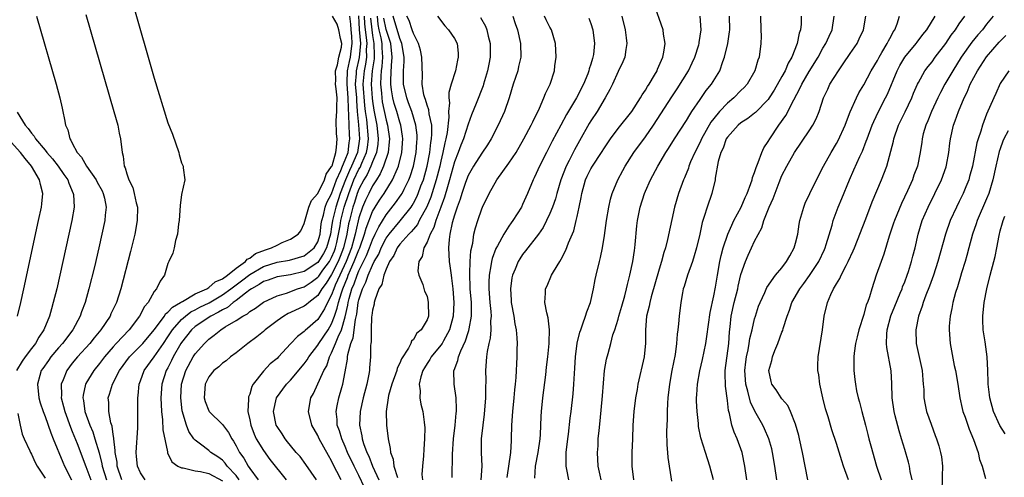
# Model space of a CAD drawing. Units: inches. Extents: x 2631000 to 2634000, y 1491000 to 1494000.
# Drawn here: x 2631583 to 2631728, y 1493841 to 1493908 of the extents above; entities that cross this region are included whole.
import ezdxf

# ---------------------------------------------------------------- set-up
doc = ezdxf.new("R2010")
doc.units = ezdxf.units.IN
doc.header["$MEASUREMENT"] = 0
doc.layers.add('LD26311491_2ft', color=206, linetype='Continuous')

msp = doc.modelspace()

# ---------------------------------------------------------------- linework, layer by layer
at = {"layer": 'LD26311491_2ft'}
for points, elevation in [([(2631599.8, 1493911), (2631603, 1493899.91), (2631605, 1493893.36), (2631605.68, 1493891.68), (2631606.61, 1493889), (2631606.68, 1493888.68), (2631607, 1493887.48), (2631607.23, 1493887), (2631607.27, 1493886.73), (2631607.47, 1493885), (2631607, 1493882.86), (2631606.79, 1493881.21), (2631606.66, 1493879), (2631606.55, 1493878.55), (2631606.42, 1493877), (2631606.11, 1493876.11), (2631605.92, 1493875), (2631605.75, 1493874.25), (2631605.15, 1493873), (2631605, 1493872.73), (2631604.49, 1493871), (2631603.86, 1493870.14), (2631603.34, 1493869), (2631603, 1493868.61), (2631602.11, 1493867), (2631601.59, 1493866.41), (2631600.86, 1493865), (2631599.31, 1493863), (2631597.45, 1493861), (2631597, 1493860.5), (2631595.72, 1493859), (2631595, 1493858.04), (2631594.16, 1493857), (2631593, 1493855.1), (2631592.95, 1493855), (2631592.58, 1493853.42), (2631592.55, 1493853), (2631592.63, 1493852.63), (2631592.85, 1493851), (2631593.57, 1493849), (2631594, 1493848), (2631594.31, 1493847), (2631594.93, 1493844.93), (2631595.33, 1493843.33), (2631595.37, 1493843), (2631595.99, 1493841)], 8172), ([(2631658.8, 1493841.2), (2631658.9, 1493843), (2631659.27, 1493845), (2631659.56, 1493847), (2631659.61, 1493847.61), (2631659.72, 1493850.28), (2631659.76, 1493851), (2631659.95, 1493853), (2631660.39, 1493856.39), (2631660.51, 1493857.49), (2631660.69, 1493859), (2631660.89, 1493861), (2631660.88, 1493861.12), (2631660.94, 1493863), (2631660.75, 1493864.75), (2631660.53, 1493865.47), (2631660.26, 1493867), (2631660.35, 1493868.35), (2631660.36, 1493869), (2631660.57, 1493869.43), (2631661.22, 1493871), (2631661.5, 1493871.5), (2631662.43, 1493873), (2631662.67, 1493873.33), (2631663.34, 1493874.66), (2631663.73, 1493875.73), (2631664.48, 1493877.52), (2631664.86, 1493879), (2631665, 1493879.6), (2631665.3, 1493881), (2631665.58, 1493882.42), (2631665.67, 1493883), (2631666.23, 1493885), (2631666.47, 1493885.53), (2631667, 1493886.6), (2631667.23, 1493887), (2631668.56, 1493889), (2631669, 1493889.7), (2631669.88, 1493891), (2631671, 1493892.5), (2631673, 1493895), (2631674.28, 1493897), (2631674.53, 1493897.47), (2631675, 1493898.14), (2631675.31, 1493898.69), (2631675.54, 1493899), (2631676.32, 1493900.32), (2631676.7, 1493901), (2631676.78, 1493901.22), (2631677.54, 1493903), (2631677.71, 1493903.71), (2631677.9, 1493905), (2631677.66, 1493906.34), (2631677.59, 1493907), (2631676.18, 1493911)], 8204), ([(2631585.75, 1493909), (2631588.64, 1493899), (2631589.18, 1493897), (2631589.49, 1493895.49), (2631589.61, 1493895), (2631589.86, 1493893.86), (2631590, 1493893), (2631590.34, 1493892.34), (2631590.63, 1493891), (2631590.8, 1493890.8), (2631591, 1493890.37), (2631591.73, 1493889), (2631592.33, 1493888.33), (2631593.07, 1493887), (2631594.48, 1493885), (2631594.65, 1493884.65), (2631595.36, 1493883.36), (2631595.54, 1493883), (2631595.7, 1493882.3), (2631595.94, 1493881), (2631595.8, 1493879.8), (2631595.75, 1493879), (2631595.33, 1493877), (2631594.88, 1493875), (2631594.24, 1493872.24), (2631593.43, 1493869), (2631592.88, 1493867), (2631592.36, 1493865.64), (2631592.16, 1493865), (2631591.09, 1493863), (2631589.58, 1493861), (2631589, 1493860.34), (2631587.87, 1493859), (2631587.5, 1493858.5), (2631586.67, 1493857.33), (2631586.46, 1493857), (2631586.26, 1493856.26), (2631585.88, 1493855), (2631586.09, 1493853), (2631586.29, 1493852.29), (2631586.71, 1493851), (2631587, 1493850.25), (2631587.85, 1493847.85), (2631588.21, 1493847), (2631589.59, 1493843.59), (2631589.84, 1493843), (2631590.9, 1493841)], 8168), ([(2631593, 1493909.22), (2631597.11, 1493895), (2631597.65, 1493893), (2631597.85, 1493891.85), (2631598.06, 1493891), (2631598.29, 1493889), (2631598.46, 1493888.46), (2631598.6, 1493887), (2631598.76, 1493886.76), (2631599, 1493885.86), (2631599.28, 1493885), (2631599.87, 1493883.87), (2631600.07, 1493883), (2631600.38, 1493881.62), (2631600.54, 1493881), (2631600.52, 1493879), (2631600.14, 1493877), (2631599.53, 1493874.47), (2631598.1, 1493869), (2631597.47, 1493867), (2631597.31, 1493866.69), (2631596.67, 1493865.33), (2631596.54, 1493865), (2631595.19, 1493863), (2631594.19, 1493861.81), (2631593.55, 1493861), (2631591.76, 1493859), (2631591, 1493858.07), (2631590.18, 1493857), (2631589.64, 1493855.64), (2631589.36, 1493855), (2631589.41, 1493853.41), (2631589.38, 1493853), (2631589.73, 1493851.73), (2631589.88, 1493851), (2631590.72, 1493848.72), (2631591, 1493848.06), (2631591.7, 1493846.3), (2631593, 1493842.94), (2631593.71, 1493841)], 8170), ([(2631598.27, 1493841), (2631597.59, 1493843), (2631597.55, 1493843.55), (2631597.29, 1493845), (2631597.3, 1493845.3), (2631597.1, 1493847), (2631597.1, 1493847.1), (2631597, 1493847.65), (2631596.84, 1493848.84), (2631596.67, 1493849.33), (2631596.35, 1493851), (2631596.34, 1493852.34), (2631596.27, 1493853), (2631596.47, 1493853.53), (2631596.9, 1493855), (2631597.94, 1493857), (2631599.37, 1493859), (2631601, 1493860.65), (2631601.32, 1493861), (2631603, 1493862.98), (2631604.49, 1493865), (2631604.68, 1493865.32), (2631605, 1493865.55), (2631605.67, 1493866.33), (2631606.88, 1493867), (2631607, 1493867.09), (2631607.16, 1493867.16), (2631609, 1493868.24), (2631610.7, 1493869), (2631611, 1493869.18), (2631611.96, 1493870.04), (2631613, 1493870.48), (2631613.73, 1493871), (2631615, 1493872.02), (2631616.38, 1493873), (2631616.64, 1493873.36), (2631617, 1493873.49), (2631617.84, 1493874.16), (2631619.3, 1493874.7), (2631620.21, 1493875), (2631621, 1493875.41), (2631621.78, 1493875.78), (2631623, 1493876.3), (2631624.11, 1493877), (2631624.51, 1493877.49), (2631625, 1493878.58), (2631625.66, 1493881), (2631626.04, 1493881.96), (2631627, 1493882.99), (2631627.94, 1493885), (2631628.19, 1493885.81), (2631629, 1493886.92), (2631629.06, 1493887.06), (2631629.61, 1493889), (2631629.74, 1493889.74), (2631629.8, 1493891), (2631629.73, 1493891.73), (2631629.69, 1493893.69), (2631629.78, 1493895), (2631629.76, 1493895.76), (2631629.8, 1493897), (2631629.67, 1493898.33), (2631629.58, 1493899), (2631629.6, 1493899.6), (2631629.58, 1493901), (2631629.87, 1493901.87), (2631630.07, 1493903), (2631630.44, 1493904.44), (2631630.49, 1493905), (2631630.29, 1493905.71), (2631630.04, 1493907), (2631629.8, 1493907.8), (2631629.13, 1493909)], 8174), ([(2631601.66, 1493841), (2631601, 1493841.98), (2631600.55, 1493843), (2631600.41, 1493844.41), (2631600.34, 1493845), (2631600.6, 1493848.6), (2631600.61, 1493849), (2631600.62, 1493851), (2631600.6, 1493853), (2631600.65, 1493853.35), (2631600.81, 1493855), (2631601, 1493855.49), (2631601.55, 1493857), (2631603, 1493859.04), (2631604.36, 1493861), (2631605, 1493861.94), (2631605.68, 1493863), (2631607, 1493864.48), (2631607.6, 1493865), (2631608.39, 1493865.61), (2631609, 1493865.9), (2631609.71, 1493866.29), (2631611.04, 1493866.96), (2631613, 1493868.11), (2631614.24, 1493869), (2631615.81, 1493870.19), (2631617, 1493871.11), (2631619, 1493872.27), (2631621, 1493872.89), (2631622.81, 1493873.19), (2631625, 1493873.82), (2631626.46, 1493875), (2631627, 1493875.9), (2631627.31, 1493877), (2631627.47, 1493878.53), (2631627.55, 1493879), (2631627.8, 1493879.8), (2631628.07, 1493881), (2631628.32, 1493881.68), (2631629, 1493882.94), (2631629.72, 1493885), (2631630.35, 1493886.35), (2631630.59, 1493887), (2631631, 1493887.92), (2631631.42, 1493889), (2631631.59, 1493890.41), (2631631.69, 1493891), (2631631.63, 1493891.63), (2631631.56, 1493893), (2631631.55, 1493894.45), (2631631.46, 1493895.46), (2631631.44, 1493897), (2631631.26, 1493899), (2631631.28, 1493899.28), (2631631.32, 1493901), (2631631.63, 1493902.37), (2631631.79, 1493903), (2631631.88, 1493903.88), (2631632.03, 1493905), (2631631.95, 1493906.05), (2631631.85, 1493907), (2631631.8, 1493907.8), (2631631.65, 1493909)], 8176), ([(2631632.93, 1493909.07), (2631633, 1493908.07), (2631633.05, 1493907.05), (2631633.23, 1493905), (2631633.06, 1493902.93), (2631632.59, 1493901), (2631632.58, 1493900.58), (2631632.46, 1493899), (2631632.63, 1493897), (2631632.63, 1493896.63), (2631632.76, 1493895), (2631632.94, 1493893.06), (2631633.11, 1493891), (2631632.78, 1493889), (2631631.94, 1493887), (2631631.64, 1493886.36), (2631631.03, 1493885), (2631630.26, 1493883), (2631629.6, 1493881), (2631629.12, 1493879), (2631629, 1493878.07), (2631628.83, 1493877), (2631628.27, 1493875), (2631627.82, 1493874.18), (2631627.09, 1493873), (2631627, 1493872.88), (2631625, 1493871.56), (2631623, 1493871.05), (2631621, 1493870.74), (2631619.72, 1493870.28), (2631619, 1493870.05), (2631618.38, 1493869.62), (2631617.24, 1493869), (2631617, 1493868.83), (2631616.36, 1493868.36), (2631615, 1493867.29), (2631614.58, 1493867), (2631613.73, 1493866.27), (2631613, 1493865.92), (2631612.44, 1493865.56), (2631611.29, 1493865), (2631609, 1493863.47), (2631608.45, 1493863), (2631607, 1493861.14), (2631606.91, 1493861), (2631605.78, 1493859), (2631605.54, 1493858.46), (2631605, 1493857.43), (2631604.76, 1493857), (2631604.12, 1493855), (2631603.96, 1493853), (2631604.05, 1493851), (2631604.22, 1493849.78), (2631604.29, 1493848.29), (2631604.93, 1493845.07), (2631604.93, 1493845), (2631604.94, 1493844.94), (2631605.61, 1493843.61), (2631606.45, 1493843), (2631607, 1493842.74), (2631607.27, 1493842.73), (2631609, 1493842.32), (2631609.81, 1493842.19), (2631611, 1493841.93), (2631613, 1493840.82)], 8178), ([(2631615.45, 1493841), (2631615, 1493841.61), (2631613.71, 1493843), (2631613.42, 1493843.42), (2631613, 1493843.88), (2631612.35, 1493844.35), (2631611.32, 1493845), (2631611, 1493845.3), (2631609.77, 1493846.23), (2631609, 1493846.78), (2631608.83, 1493847), (2631608.07, 1493848.07), (2631607.73, 1493849), (2631607.09, 1493851.09), (2631606.89, 1493853), (2631607.02, 1493855), (2631607.63, 1493857), (2631608.7, 1493859), (2631609, 1493859.47), (2631610.35, 1493861), (2631611, 1493861.62), (2631611.81, 1493862.19), (2631612.76, 1493863), (2631613.42, 1493863.42), (2631615, 1493864.35), (2631616, 1493865), (2631616.67, 1493865.33), (2631617, 1493865.65), (2631617.84, 1493866.16), (2631619, 1493867.04), (2631621, 1493867.99), (2631622.38, 1493868.38), (2631624, 1493869), (2631625, 1493869.31), (2631626.03, 1493869.97), (2631627, 1493870.71), (2631627.13, 1493870.87), (2631627.74, 1493871.74), (2631628.67, 1493873), (2631629, 1493873.57), (2631629.43, 1493874.57), (2631629.59, 1493875), (2631629.77, 1493875.77), (2631630.03, 1493877), (2631630.24, 1493878.24), (2631630.34, 1493879), (2631630.84, 1493881), (2631631.51, 1493883), (2631632.28, 1493885), (2631633, 1493886.54), (2631633.18, 1493886.82), (2631633.41, 1493887.41), (2631634.12, 1493889), (2631634.25, 1493889.75), (2631634.41, 1493891), (2631634.15, 1493893.85), (2631633.98, 1493895), (2631633.87, 1493895.87), (2631633.65, 1493899), (2631633.8, 1493901), (2631634.02, 1493901.98), (2631634.16, 1493903), (2631634.13, 1493904.13), (2631634.2, 1493905), (2631634.13, 1493905.87), (2631633.97, 1493907), (2631633.88, 1493907.88), (2631633.83, 1493909)], 8180), ([(2631634.72, 1493908.72), (2631634.88, 1493907), (2631635, 1493906.16), (2631635.21, 1493905), (2631635.24, 1493903.24), (2631635.26, 1493903), (2631635.25, 1493902.75), (2631634.97, 1493901), (2631634.82, 1493899), (2631634.95, 1493896.95), (2631635, 1493896.52), (2631635.19, 1493895.19), (2631635.62, 1493893), (2631635.84, 1493891), (2631635.77, 1493890.23), (2631635.57, 1493889), (2631635, 1493887.65), (2631634.75, 1493887), (2631634.22, 1493885.78), (2631633.73, 1493885), (2631633, 1493883.6), (2631632.77, 1493883), (2631632.35, 1493881.65), (2631632.12, 1493881), (2631631.6, 1493879), (2631631.48, 1493878.52), (2631631.21, 1493877), (2631630.73, 1493875), (2631630.26, 1493873.74), (2631629.94, 1493873), (2631629, 1493871.11), (2631628.19, 1493869.81), (2631627.57, 1493869), (2631627, 1493868.04), (2631625.67, 1493867), (2631625.32, 1493866.68), (2631625, 1493866.44), (2631623, 1493865.51), (2631622.64, 1493865.36), (2631622.02, 1493865), (2631621, 1493864.31), (2631619.28, 1493863), (2631619, 1493862.74), (2631618.04, 1493861.96), (2631616.7, 1493861), (2631615, 1493859.62), (2631614.17, 1493859), (2631613.55, 1493858.45), (2631613, 1493858.08), (2631612.46, 1493857.54), (2631611.75, 1493857), (2631611, 1493856.1), (2631610.47, 1493855), (2631610.32, 1493853), (2631610.47, 1493852.47), (2631611, 1493851.11), (2631611.07, 1493851), (2631613, 1493849.08), (2631613.91, 1493847.91), (2631614.36, 1493847), (2631614.63, 1493846.63), (2631615, 1493845.98), (2631615.52, 1493845), (2631616.14, 1493844.14), (2631616.75, 1493843), (2631617, 1493842.64), (2631618.24, 1493841)], 8182), ([(2631635.66, 1493909), (2631635.78, 1493907.78), (2631635.93, 1493907), (2631636.2, 1493905.8), (2631636.35, 1493905), (2631636.36, 1493904.36), (2631636.47, 1493903), (2631636.37, 1493901.63), (2631636.27, 1493901), (2631636.21, 1493900.21), (2631636.15, 1493899), (2631636.29, 1493897.71), (2631636.34, 1493897), (2631636.43, 1493896.43), (2631637, 1493893.73), (2631637.2, 1493893), (2631637.47, 1493891), (2631637.45, 1493890.55), (2631637.28, 1493889), (2631636.63, 1493887), (2631636.14, 1493885.86), (2631635.57, 1493885), (2631635, 1493884.11), (2631634.45, 1493883), (2631633.99, 1493882.01), (2631633.54, 1493881), (2631633, 1493879.43), (2631632.53, 1493877.47), (2631632.45, 1493877), (2631632.26, 1493876.26), (2631631.91, 1493875), (2631631.12, 1493873), (2631630.19, 1493871), (2631629.53, 1493869.53), (2631629.31, 1493869), (2631629, 1493868.12), (2631628.38, 1493867), (2631627.96, 1493866.04), (2631627, 1493864.5), (2631625.11, 1493862.89), (2631625, 1493862.74), (2631623.98, 1493862.02), (2631623, 1493860.92), (2631621.21, 1493859), (2631621, 1493858.79), (2631620.02, 1493857.98), (2631619, 1493856.92), (2631617.51, 1493855), (2631617.33, 1493854.67), (2631617, 1493853.54), (2631616.83, 1493853.17), (2631616.8, 1493853), (2631616.82, 1493852.82), (2631616.73, 1493851), (2631617, 1493849.78), (2631617.14, 1493849), (2631617.66, 1493847.66), (2631617.96, 1493847), (2631619, 1493845.26), (2631619.97, 1493843.97), (2631622.36, 1493841)], 8184), ([(2631626.78, 1493841), (2631625.23, 1493843.23), (2631624.38, 1493844.38), (2631623.83, 1493845), (2631623, 1493846), (2631622.56, 1493846.56), (2631622.2, 1493847), (2631621.74, 1493847.74), (2631621, 1493848.82), (2631620.9, 1493849), (2631620.5, 1493851), (2631620.94, 1493853), (2631622.39, 1493855), (2631623, 1493855.62), (2631625, 1493857.99), (2631625.43, 1493858.57), (2631625.68, 1493859), (2631627, 1493860.73), (2631627.15, 1493861), (2631628.5, 1493863), (2631629, 1493863.84), (2631629.44, 1493865), (2631629.83, 1493866.17), (2631630, 1493867), (2631630.43, 1493868.43), (2631630.63, 1493869), (2631631.34, 1493870.66), (2631631.45, 1493871), (2631631.78, 1493871.78), (2631632.33, 1493873), (2631633, 1493874.74), (2631633.12, 1493875), (2631633.83, 1493877), (2631634.08, 1493877.92), (2631635, 1493880.32), (2631635.38, 1493881), (2631636.01, 1493881.99), (2631636.69, 1493883), (2631637.93, 1493885), (2631638.64, 1493886.64), (2631638.81, 1493887), (2631639.31, 1493889), (2631639.44, 1493891), (2631639.4, 1493891.4), (2631639.15, 1493893), (2631639, 1493893.46), (2631638.56, 1493895), (2631638.18, 1493896.18), (2631637.97, 1493897), (2631637.8, 1493898.2), (2631637.66, 1493899), (2631637.66, 1493899.66), (2631637.77, 1493901.77), (2631637.89, 1493903), (2631637.66, 1493905), (2631637, 1493907.05), (2631636.68, 1493908.68)], 8186), ([(2631630.41, 1493841), (2631629.78, 1493842.22), (2631629.24, 1493843.24), (2631629, 1493843.74), (2631628.53, 1493844.53), (2631627.2, 1493847), (2631627, 1493847.46), (2631626.12, 1493849), (2631625.62, 1493851), (2631625.98, 1493853), (2631626.34, 1493853.66), (2631627.87, 1493857), (2631628.28, 1493857.72), (2631628.68, 1493859), (2631629, 1493859.6), (2631629.59, 1493861), (2631629.97, 1493861.97), (2631630.46, 1493863), (2631631, 1493864.89), (2631631.39, 1493866.61), (2631631.44, 1493867), (2631631.57, 1493867.57), (2631631.99, 1493869), (2631632.29, 1493869.71), (2631632.73, 1493871), (2631633, 1493871.64), (2631633.68, 1493873), (2631634.11, 1493873.89), (2631634.55, 1493875), (2631635, 1493876.19), (2631635.41, 1493877), (2631635.9, 1493878.1), (2631637, 1493879.87), (2631638.39, 1493881.61), (2631639.2, 1493882.8), (2631639.32, 1493883), (2631639.62, 1493883.62), (2631640.33, 1493885), (2631640.52, 1493885.48), (2631641.01, 1493887), (2631641.4, 1493889), (2631641.5, 1493890.5), (2631641.56, 1493891), (2631641.55, 1493891.55), (2631641.37, 1493893), (2631640.75, 1493895), (2631640.29, 1493896.29), (2631640.01, 1493897), (2631639.55, 1493899), (2631639.53, 1493899.53), (2631639.54, 1493901), (2631639.63, 1493902.37), (2631639.62, 1493903), (2631639.3, 1493905), (2631639, 1493905.71), (2631638.02, 1493909)], 8188), ([(2631633.82, 1493839.83), (2631633, 1493841.6), (2631632.3, 1493843), (2631631.35, 1493845), (2631631, 1493845.85), (2631630.48, 1493847), (2631630.16, 1493848.16), (2631629.84, 1493849), (2631629.82, 1493849.82), (2631629.65, 1493851), (2631629.84, 1493851.84), (2631630.05, 1493853), (2631630.5, 1493854.5), (2631630.67, 1493855), (2631631, 1493856.8), (2631631.31, 1493858.69), (2631631.32, 1493859), (2631631.36, 1493859.36), (2631631.82, 1493861), (2631632.17, 1493861.83), (2631632.51, 1493864.51), (2631632.7, 1493865.3), (2631632.91, 1493867), (2631633, 1493867.37), (2631633.53, 1493869), (2631634.04, 1493869.96), (2631634.36, 1493871), (2631635, 1493872.49), (2631635.26, 1493873), (2631635.9, 1493874.1), (2631636.26, 1493875), (2631637, 1493876.42), (2631637.42, 1493877), (2631639.04, 1493878.96), (2631640.65, 1493881), (2631640.8, 1493881.2), (2631641, 1493881.56), (2631641.49, 1493882.51), (2631641.7, 1493883), (2631642.1, 1493884.1), (2631642.45, 1493885), (2631643.01, 1493887.01), (2631643.39, 1493889), (2631643.54, 1493890.46), (2631643.65, 1493891), (2631643.71, 1493891.71), (2631643.67, 1493893), (2631643.31, 1493894.69), (2631643.26, 1493895.26), (2631643, 1493895.93), (2631642.76, 1493896.76), (2631642.66, 1493897), (2631642.53, 1493897.47), (2631642.28, 1493899), (2631642.3, 1493900.3), (2631642.23, 1493903), (2631642.01, 1493904.01), (2631641.75, 1493905), (2631641, 1493906.44), (2631640.8, 1493907), (2631640.36, 1493908.36), (2631640.03, 1493909)], 8190), ([(2631644.52, 1493909), (2631645.59, 1493907.59), (2631646.15, 1493907), (2631647, 1493905.74), (2631647.38, 1493905), (2631647.55, 1493903.55), (2631647.57, 1493903), (2631647.45, 1493902.55), (2631647.15, 1493901), (2631646.52, 1493899), (2631646.19, 1493897.81), (2631646.17, 1493897), (2631646.28, 1493896.28), (2631646.13, 1493895), (2631646.19, 1493894.19), (2631645.95, 1493891.95), (2631645.76, 1493891), (2631645.59, 1493890.41), (2631645.31, 1493889), (2631645, 1493887.74), (2631644.84, 1493887), (2631644.48, 1493885.52), (2631644.34, 1493885), (2631643.56, 1493882.44), (2631642.97, 1493881.03), (2631641.85, 1493879), (2631641.57, 1493878.43), (2631641, 1493877.76), (2631640.66, 1493877.34), (2631640.31, 1493877), (2631639, 1493875.54), (2631638.61, 1493875), (2631638.12, 1493873.88), (2631637.51, 1493873), (2631637, 1493871.86), (2631636.67, 1493871), (2631636.35, 1493869.65), (2631635.94, 1493869), (2631635.32, 1493867.32), (2631635.25, 1493867), (2631635.23, 1493866.77), (2631635, 1493865.85), (2631634.91, 1493865.09), (2631634.87, 1493864.87), (2631634.78, 1493863), (2631634.78, 1493861.22), (2631634.73, 1493861), (2631634.69, 1493860.69), (2631634.69, 1493859), (2631634.57, 1493857.43), (2631634.55, 1493857), (2631634.46, 1493856.46), (2631634.15, 1493855), (2631633.62, 1493853), (2631633.18, 1493851), (2631633.11, 1493849), (2631633.45, 1493847.45), (2631633.5, 1493847), (2631633.7, 1493846.3), (2631634.18, 1493845), (2631634.45, 1493844.45), (2631634.98, 1493843), (2631635.93, 1493841)], 8192), ([(2631650.81, 1493908.81), (2631651.55, 1493907.55), (2631651.76, 1493907), (2631651.96, 1493906.04), (2631652.24, 1493905), (2631652.23, 1493903), (2631652.05, 1493901.95), (2631651.87, 1493901), (2631651.27, 1493899), (2631651.2, 1493898.8), (2631650.17, 1493896.17), (2631649.48, 1493894.52), (2631649, 1493893.15), (2631648.32, 1493891), (2631647.93, 1493890.07), (2631647.54, 1493889), (2631647, 1493887.64), (2631646.29, 1493885), (2631645.97, 1493883.97), (2631645.55, 1493882.45), (2631645, 1493881), (2631644.26, 1493879), (2631644, 1493878), (2631643.44, 1493877), (2631643, 1493875.83), (2631642.52, 1493875), (2631642.27, 1493873.73), (2631641.77, 1493873), (2631641.65, 1493871.65), (2631641.8, 1493871), (2631642.39, 1493869.61), (2631642.64, 1493868.64), (2631643, 1493867.9), (2631643.17, 1493867), (2631643.19, 1493865), (2631643, 1493864.46), (2631642.15, 1493863), (2631641.49, 1493862.51), (2631641, 1493861.57), (2631640.7, 1493861.3), (2631640.63, 1493861), (2631640.27, 1493860.27), (2631639.26, 1493858.74), (2631639, 1493858.09), (2631638.63, 1493857.37), (2631638.54, 1493857), (2631637.81, 1493855), (2631637.35, 1493853.35), (2631637.27, 1493853), (2631637.01, 1493851.01), (2631637.04, 1493849), (2631637.27, 1493847), (2631637.58, 1493845.58), (2631637.62, 1493845), (2631638.01, 1493844.01), (2631638.14, 1493843), (2631638.68, 1493841.32)], 8194), ([(2631655.56, 1493909), (2631655.92, 1493907.92), (2631656.26, 1493907), (2631656.7, 1493905), (2631656.74, 1493903), (2631656.41, 1493901.59), (2631656.28, 1493901), (2631655.63, 1493899), (2631655.02, 1493897), (2631654.33, 1493895), (2631653.43, 1493893), (2631652.41, 1493891), (2631651.87, 1493890.13), (2631651, 1493888.88), (2631649.78, 1493887), (2631649, 1493885.64), (2631648.62, 1493884.62), (2631648.08, 1493883), (2631647.84, 1493882.16), (2631647.4, 1493881), (2631647, 1493879.78), (2631646.69, 1493878.69), (2631646.35, 1493877), (2631646.23, 1493876.23), (2631646.15, 1493875), (2631646.25, 1493873), (2631646.35, 1493872.35), (2631646.5, 1493871), (2631646.57, 1493870.57), (2631646.76, 1493869), (2631646.93, 1493867), (2631646.84, 1493865), (2631646.29, 1493863), (2631645.38, 1493861.38), (2631645.19, 1493861), (2631645, 1493860.73), (2631643.59, 1493859), (2631643.39, 1493858.61), (2631643, 1493858.03), (2631642.6, 1493857.4), (2631642.38, 1493857), (2631642.09, 1493856.09), (2631641.85, 1493855), (2631641.97, 1493854.03), (2631641.92, 1493853), (2631642.07, 1493852.07), (2631642.35, 1493851), (2631642.56, 1493849.44), (2631642.63, 1493849), (2631642.65, 1493848.65), (2631642.64, 1493847), (2631642.51, 1493845.49), (2631642.49, 1493844.49), (2631642.32, 1493843), (2631642.23, 1493841.77), (2631642.3, 1493841)], 8196), ([(2631646.66, 1493841.34), (2631646.74, 1493844.74), (2631646.88, 1493847), (2631647.1, 1493849), (2631647.26, 1493850.74), (2631647.31, 1493851), (2631647.32, 1493851.32), (2631647.25, 1493853), (2631646.94, 1493855), (2631646.92, 1493857), (2631646.95, 1493857.05), (2631647.5, 1493858.5), (2631647.58, 1493859), (2631647.92, 1493859.92), (2631648.64, 1493861.36), (2631649, 1493862.58), (2631649.12, 1493862.88), (2631649.15, 1493863.15), (2631649.49, 1493865), (2631649.51, 1493866.49), (2631649.48, 1493867), (2631649.33, 1493869), (2631649.33, 1493869.33), (2631649.24, 1493871), (2631649.27, 1493871.27), (2631649.3, 1493873), (2631649.41, 1493874.59), (2631649.68, 1493875.68), (2631649.87, 1493877), (2631650.07, 1493877.93), (2631650.41, 1493879), (2631651, 1493880.74), (2631651.12, 1493881), (2631652.1, 1493883), (2631653.24, 1493885), (2631655, 1493887.42), (2631656.04, 1493889), (2631657.19, 1493891), (2631658.27, 1493893), (2631658.49, 1493893.51), (2631659.48, 1493895.48), (2631660.12, 1493897), (2631660.36, 1493897.64), (2631661.03, 1493899), (2631661.65, 1493901), (2631661.73, 1493901.73), (2631661.9, 1493903), (2631661.81, 1493905), (2631661.23, 1493907), (2631661, 1493907.4), (2631660.44, 1493908.44), (2631660.19, 1493909)], 8198), ([(2631666.68, 1493908.68), (2631667, 1493907.9), (2631667.3, 1493907), (2631667.55, 1493905), (2631667.37, 1493903.37), (2631667.31, 1493903), (2631667.22, 1493902.78), (2631667, 1493901.98), (2631666.75, 1493901.25), (2631666.71, 1493901), (2631666.54, 1493900.54), (2631665.9, 1493899), (2631664.88, 1493897), (2631663.44, 1493894.55), (2631662.59, 1493893), (2631661.35, 1493890.65), (2631661, 1493889.96), (2631660.48, 1493889), (2631659.46, 1493887), (2631659, 1493885.93), (2631658.7, 1493885.3), (2631658.54, 1493885), (2631657.71, 1493883), (2631657, 1493881.37), (2631656.82, 1493881), (2631655.58, 1493879), (2631655.33, 1493878.67), (2631655, 1493878.21), (2631654.22, 1493877), (2631653.32, 1493875.32), (2631653.09, 1493874.91), (2631652.54, 1493873.46), (2631652.45, 1493873), (2631652.36, 1493872.36), (2631652.08, 1493871), (2631652.04, 1493869.96), (2631652.04, 1493869), (2631652.2, 1493867), (2631652.34, 1493865.66), (2631652.37, 1493865), (2631652.31, 1493864.31), (2631652.34, 1493863), (2631652.24, 1493861.76), (2631652.05, 1493861), (2631651.79, 1493859.79), (2631651.69, 1493859), (2631651.55, 1493857), (2631651.6, 1493855.6), (2631651.56, 1493854.44), (2631651.58, 1493853), (2631651.38, 1493850.62), (2631651.15, 1493849), (2631650.93, 1493847), (2631650.93, 1493845), (2631651, 1493843), (2631650.88, 1493841)], 8200), ([(2631671.52, 1493909), (2631672.01, 1493907), (2631672.19, 1493905.81), (2631672.29, 1493905), (2631672.12, 1493904.12), (2631671.98, 1493903), (2631671.7, 1493902.3), (2631671, 1493900.87), (2631670.16, 1493899), (2631669.78, 1493898.22), (2631669.1, 1493897), (2631667.9, 1493895), (2631667, 1493893.63), (2631666.77, 1493893.23), (2631665.31, 1493890.69), (2631664.6, 1493889.41), (2631663.81, 1493887.81), (2631663.39, 1493887), (2631662.61, 1493885), (2631662.01, 1493883), (2631661.8, 1493882.2), (2631661.39, 1493881), (2631661, 1493880.07), (2631660.5, 1493879), (2631659.99, 1493878.01), (2631659.3, 1493877), (2631659, 1493876.58), (2631657.76, 1493875), (2631657.44, 1493874.56), (2631657, 1493874.02), (2631656.58, 1493873.42), (2631656.34, 1493873), (2631655.9, 1493871.9), (2631655.5, 1493871), (2631655.41, 1493870.59), (2631655.21, 1493869), (2631655.33, 1493867.33), (2631655.34, 1493867), (2631655.69, 1493865), (2631655.86, 1493863.86), (2631656.05, 1493863), (2631656.17, 1493861.83), (2631656.2, 1493861), (2631656.17, 1493860.17), (2631656.14, 1493859), (2631655.98, 1493855.98), (2631655.91, 1493855), (2631655.82, 1493854.18), (2631655.73, 1493853), (2631655.51, 1493851), (2631655.38, 1493849), (2631655.34, 1493847), (2631655.3, 1493846.7), (2631655.2, 1493845), (2631654.68, 1493841.32)], 8202), ([(2631663.75, 1493841), (2631663.49, 1493842.51), (2631663.38, 1493843), (2631663.37, 1493843.37), (2631663.39, 1493845), (2631663.61, 1493847), (2631663.7, 1493847.7), (2631663.97, 1493850.03), (2631664.1, 1493851), (2631664.4, 1493853.6), (2631664.52, 1493855), (2631664.6, 1493856.59), (2631664.66, 1493857.34), (2631664.74, 1493859), (2631664.99, 1493861.01), (2631665.38, 1493862.62), (2631665.51, 1493863), (2631665.84, 1493863.84), (2631666.23, 1493865), (2631666.39, 1493865.61), (2631666.95, 1493867), (2631667.4, 1493869), (2631667.63, 1493870.37), (2631667.76, 1493871), (2631668.25, 1493873), (2631668.42, 1493873.58), (2631668.72, 1493875), (2631669, 1493876.82), (2631669.27, 1493879), (2631669.61, 1493881), (2631669.86, 1493882.14), (2631670.11, 1493883), (2631670.93, 1493885), (2631671.66, 1493886.34), (2631672.01, 1493887), (2631673.31, 1493889), (2631675, 1493891.3), (2631676.17, 1493893), (2631678.85, 1493897.15), (2631679.65, 1493898.35), (2631681.3, 1493901), (2631681.86, 1493902.14), (2631682.25, 1493903), (2631682.8, 1493904.8), (2631682.86, 1493905), (2631682.87, 1493905.14), (2631683.14, 1493907), (2631683.01, 1493909)], 8206), ([(2631668.51, 1493841), (2631668.36, 1493841.64), (2631668.09, 1493843), (2631667.96, 1493845), (2631668.05, 1493845.95), (2631668.09, 1493847), (2631668.2, 1493848.2), (2631668.38, 1493849.62), (2631668.69, 1493853.31), (2631669.02, 1493857), (2631669.31, 1493858.69), (2631669.51, 1493859.51), (2631669.92, 1493861), (2631670.23, 1493862.23), (2631670.5, 1493863), (2631671, 1493864.57), (2631671.11, 1493865), (2631671.55, 1493866.45), (2631671.98, 1493867.98), (2631672.23, 1493869), (2631672.36, 1493869.64), (2631672.71, 1493871), (2631673.14, 1493873), (2631673.37, 1493874.63), (2631673.44, 1493875), (2631673.5, 1493875.5), (2631673.75, 1493878.25), (2631673.84, 1493879), (2631674.23, 1493881), (2631674.86, 1493883), (2631675, 1493883.33), (2631675.74, 1493885), (2631676.79, 1493887), (2631677.99, 1493889), (2631678.4, 1493889.6), (2631679.26, 1493891), (2631681, 1493893.69), (2631681.48, 1493894.52), (2631681.82, 1493895), (2631683, 1493896.77), (2631683.91, 1493898.09), (2631684.66, 1493899), (2631685.89, 1493901), (2631686.35, 1493902.35), (2631686.6, 1493903), (2631687.06, 1493905), (2631687.32, 1493906.68), (2631687.35, 1493907), (2631687.33, 1493909)], 8208), ([(2631691.87, 1493909), (2631691.93, 1493907), (2631691.94, 1493906.06), (2631691.89, 1493905), (2631691.65, 1493903), (2631691.46, 1493902.54), (2631691.05, 1493901), (2631689.9, 1493899), (2631689.47, 1493898.53), (2631689, 1493898.08), (2631687.93, 1493897), (2631687, 1493896.25), (2631685.84, 1493895), (2631685, 1493893.98), (2631684.57, 1493893.43), (2631683.21, 1493891), (2631683, 1493890.52), (2631682.23, 1493889), (2631681.61, 1493887.61), (2631681.37, 1493887), (2631681.29, 1493886.71), (2631680.7, 1493885.3), (2631680.56, 1493885), (2631679.83, 1493883), (2631679.26, 1493881), (2631678.24, 1493876.24), (2631677.93, 1493875), (2631677.69, 1493874.31), (2631677.35, 1493873), (2631677, 1493871.89), (2631675.84, 1493867.84), (2631675.62, 1493867), (2631675.54, 1493866.46), (2631675.17, 1493865), (2631674.99, 1493863), (2631674.99, 1493861.01), (2631674.8, 1493859), (2631673.89, 1493855), (2631673.78, 1493854.22), (2631673.55, 1493853), (2631673.31, 1493851), (2631673.16, 1493849), (2631673.08, 1493847), (2631673.02, 1493845), (2631673, 1493843), (2631673.23, 1493841)], 8210), ([(2631697.82, 1493909), (2631697.81, 1493907.81), (2631697.73, 1493907), (2631697.52, 1493906.48), (2631697.22, 1493905), (2631696.43, 1493903), (2631695.9, 1493902.1), (2631695.46, 1493901), (2631695, 1493900.15), (2631693.86, 1493898.14), (2631693.15, 1493897), (2631693, 1493896.79), (2631691.12, 1493894.88), (2631691, 1493894.77), (2631690.01, 1493893.99), (2631689, 1493893.36), (2631688.57, 1493893), (2631687, 1493891.26), (2631686.84, 1493891), (2631686.37, 1493889.63), (2631686.04, 1493889), (2631685.66, 1493887.66), (2631685.22, 1493885.22), (2631685.2, 1493885), (2631684.75, 1493883), (2631684.02, 1493881), (2631683.62, 1493879.62), (2631683.29, 1493878.71), (2631682.97, 1493877), (2631682.5, 1493875), (2631682.16, 1493873.84), (2631681.87, 1493873), (2631681.14, 1493871), (2631680.66, 1493869.34), (2631680.55, 1493869), (2631680.42, 1493868.42), (2631680.18, 1493867), (2631679.93, 1493865), (2631679.85, 1493863.85), (2631679.75, 1493863), (2631679.65, 1493862.35), (2631679.57, 1493861), (2631679.34, 1493859.34), (2631678.88, 1493857), (2631678.5, 1493855), (2631678.29, 1493853), (2631678.24, 1493852.24), (2631678.19, 1493851), (2631678.16, 1493849.84), (2631678.11, 1493849), (2631678.08, 1493848.08), (2631678.12, 1493846.12), (2631678.24, 1493845), (2631678.27, 1493844.27), (2631678.8, 1493840.8)], 8212), ([(2631684.98, 1493841), (2631684.44, 1493843), (2631683.79, 1493845), (2631683.13, 1493847.13), (2631682.79, 1493848.79), (2631682.76, 1493849.24), (2631682.57, 1493851), (2631682.5, 1493852.5), (2631682.5, 1493853), (2631682.54, 1493853.46), (2631682.62, 1493855), (2631682.95, 1493856.95), (2631683.35, 1493858.65), (2631683.84, 1493861), (2631684, 1493862), (2631684.46, 1493865.54), (2631685, 1493867.99), (2631685.24, 1493869.24), (2631685.54, 1493871), (2631685.9, 1493873), (2631686.11, 1493873.89), (2631686.41, 1493875), (2631687.09, 1493877), (2631687.65, 1493878.35), (2631687.96, 1493879), (2631689.02, 1493881), (2631689.61, 1493882.39), (2631689.89, 1493883), (2631690.46, 1493884.46), (2631690.63, 1493885), (2631690.68, 1493885.32), (2631691, 1493886.06), (2631691.21, 1493886.79), (2631691.53, 1493887.53), (2631692.05, 1493889), (2631692.34, 1493889.66), (2631693, 1493890.62), (2631693.21, 1493891), (2631694.57, 1493893), (2631695.59, 1493894.41), (2631696.74, 1493896.74), (2631697.63, 1493898.37), (2631697.91, 1493899), (2631699, 1493900.9), (2631700.29, 1493903), (2631701, 1493904.29), (2631701.44, 1493905), (2631701.92, 1493906.08), (2631702.35, 1493907), (2631702.68, 1493909)], 8214), ([(2631689.86, 1493841), (2631689.56, 1493843), (2631689.15, 1493845), (2631688.43, 1493847), (2631687.98, 1493847.98), (2631687.67, 1493849), (2631687.31, 1493850.69), (2631687.16, 1493851.16), (2631687, 1493852.6), (2631686.71, 1493854.71), (2631686.66, 1493856.66), (2631686.69, 1493857), (2631687.21, 1493861), (2631687.32, 1493862.68), (2631687.41, 1493863.41), (2631687.56, 1493865), (2631687.99, 1493867), (2631688.52, 1493869), (2631688.59, 1493869.41), (2631689, 1493871.08), (2631689.64, 1493873), (2631690.05, 1493873.95), (2631690.55, 1493875), (2631691, 1493876), (2631692.05, 1493877.95), (2631692.36, 1493879), (2631693.15, 1493881), (2631693.74, 1493882.26), (2631694.59, 1493884.59), (2631695, 1493885.6), (2631695.7, 1493887), (2631696.85, 1493889), (2631699, 1493892.17), (2631699.54, 1493893), (2631700.04, 1493893.96), (2631700.46, 1493895), (2631701.1, 1493897), (2631701.72, 1493898.28), (2631702.04, 1493899), (2631703.27, 1493901), (2631703.99, 1493902.01), (2631705, 1493903.52), (2631706.01, 1493905), (2631706.34, 1493905.66), (2631706.95, 1493907), (2631707.28, 1493909)], 8216), ([(2631694.26, 1493841), (2631693.96, 1493843), (2631693.62, 1493845), (2631693.51, 1493845.51), (2631693.09, 1493847), (2631692.46, 1493848.46), (2631692.19, 1493849), (2631691.03, 1493851.03), (2631690.39, 1493852.39), (2631690, 1493854), (2631689.7, 1493855), (2631689.54, 1493857), (2631689.69, 1493858.31), (2631689.79, 1493859), (2631690.04, 1493860.04), (2631690.22, 1493861), (2631690.31, 1493861.69), (2631690.64, 1493863), (2631691, 1493864.62), (2631691.11, 1493865), (2631691.58, 1493866.43), (2631691.79, 1493867), (2631692.48, 1493868.48), (2631692.8, 1493869.2), (2631694.07, 1493871), (2631695, 1493872.09), (2631695.69, 1493873), (2631696.14, 1493873.86), (2631696.81, 1493875), (2631697, 1493875.7), (2631697.31, 1493877), (2631697.53, 1493878.47), (2631697.63, 1493879), (2631698.2, 1493881), (2631698.43, 1493881.57), (2631699.09, 1493883), (2631700.08, 1493885), (2631701.1, 1493887), (2631702.21, 1493889), (2631703, 1493890.3), (2631703.25, 1493890.75), (2631704.26, 1493893), (2631704.45, 1493893.55), (2631705.02, 1493894.97), (2631705.91, 1493897), (2631706.27, 1493897.73), (2631707, 1493898.94), (2631708.09, 1493901), (2631709, 1493902.51), (2631709.25, 1493903), (2631709.66, 1493903.66), (2631710.44, 1493905), (2631710.61, 1493905.39), (2631711, 1493906.08), (2631711.31, 1493906.69), (2631711.53, 1493907), (2631711.88, 1493907.88), (2631712.24, 1493909)], 8218), ([(2631698.81, 1493841), (2631698.39, 1493843), (2631698, 1493845), (2631697.58, 1493847), (2631697.47, 1493847.47), (2631697, 1493849.13), (2631696.24, 1493851), (2631695.86, 1493851.86), (2631695, 1493852.86), (2631694.9, 1493853), (2631694.17, 1493854.17), (2631693.53, 1493855), (2631693.42, 1493855.42), (2631693.07, 1493857), (2631693.52, 1493858.48), (2631693.6, 1493859), (2631693.94, 1493859.94), (2631694.4, 1493861), (2631695, 1493862.62), (2631695.12, 1493862.88), (2631695.19, 1493863.19), (2631695.77, 1493865), (2631696.11, 1493865.89), (2631696.47, 1493867), (2631697.63, 1493869), (2631698.22, 1493869.78), (2631699.05, 1493870.95), (2631700.4, 1493873), (2631701.23, 1493874.77), (2631701.34, 1493875), (2631701.5, 1493875.5), (2631702.35, 1493878.35), (2631702.51, 1493879), (2631703.25, 1493881), (2631703.77, 1493882.23), (2631704.9, 1493885), (2631705.56, 1493886.44), (2631706.42, 1493888.42), (2631706.79, 1493889.21), (2631707.36, 1493890.64), (2631707.47, 1493891), (2631708.22, 1493893), (2631708.45, 1493893.55), (2631709.16, 1493895), (2631710.2, 1493897), (2631710.46, 1493897.54), (2631711.87, 1493901), (2631712.26, 1493901.74), (2631713.02, 1493903), (2631714.67, 1493905), (2631714.8, 1493905.2), (2631715.67, 1493906.33), (2631716.22, 1493907), (2631717.45, 1493909)], 8220), ([(2631704.75, 1493841), (2631704.04, 1493843), (2631703.78, 1493843.78), (2631703, 1493846.32), (2631702.32, 1493848.32), (2631701.78, 1493850.22), (2631701.41, 1493851.41), (2631700.99, 1493853.01), (2631700.55, 1493855), (2631700.39, 1493856.39), (2631700.28, 1493857), (2631700.27, 1493857.73), (2631700.32, 1493859), (2631700.93, 1493863), (2631701.17, 1493865), (2631701.67, 1493867), (2631702.17, 1493868.17), (2631702.58, 1493869), (2631703, 1493869.71), (2631703.5, 1493870.5), (2631703.7, 1493871), (2631704.4, 1493872.4), (2631704.73, 1493873), (2631705.44, 1493874.56), (2631705.62, 1493875), (2631707.29, 1493879.29), (2631708.23, 1493881.77), (2631709.61, 1493885), (2631710.37, 1493887), (2631711.33, 1493890.67), (2631711.39, 1493891), (2631712.1, 1493893), (2631713.05, 1493894.95), (2631714.03, 1493897), (2631714.3, 1493897.7), (2631714.86, 1493899), (2631715, 1493899.29), (2631715.96, 1493901), (2631716.41, 1493901.59), (2631717, 1493902.32), (2631717.48, 1493903), (2631719, 1493905), (2631719.81, 1493906.19), (2631720.43, 1493907), (2631721, 1493907.85), (2631721.81, 1493909)], 8222), ([(2631725.95, 1493909), (2631725, 1493907.81), (2631724.38, 1493907), (2631723.73, 1493906.27), (2631722.84, 1493905.16), (2631721.29, 1493903), (2631720.03, 1493901), (2631718.86, 1493899), (2631718.22, 1493897.78), (2631717.84, 1493897), (2631716.91, 1493895), (2631716.38, 1493893.62), (2631716.09, 1493893), (2631715.72, 1493891.72), (2631715.54, 1493891), (2631715.48, 1493890.52), (2631715.25, 1493889), (2631714.85, 1493887), (2631714.34, 1493885.66), (2631714.12, 1493885), (2631713.39, 1493883.39), (2631712.5, 1493881.5), (2631711.48, 1493879), (2631711.37, 1493878.63), (2631710.71, 1493876.71), (2631709.93, 1493874.07), (2631709.52, 1493873), (2631708.82, 1493871), (2631708.17, 1493869), (2631707.84, 1493867.84), (2631707.54, 1493867), (2631707.37, 1493866.63), (2631707, 1493865.25), (2631706.27, 1493863), (2631706.05, 1493861.95), (2631705.8, 1493861), (2631705.58, 1493859.58), (2631705.54, 1493859), (2631705.56, 1493858.44), (2631705.52, 1493857), (2631705.68, 1493855.68), (2631705.77, 1493855), (2631705.95, 1493854.05), (2631706.19, 1493853), (2631706.38, 1493852.38), (2631706.71, 1493851), (2631707.23, 1493849), (2631707.61, 1493847.61), (2631707.76, 1493847), (2631708.03, 1493845.97), (2631708.88, 1493843), (2631709.53, 1493841)], 8224), ([(2631714.09, 1493841), (2631713.81, 1493842.19), (2631713.69, 1493843), (2631713.56, 1493843.56), (2631713, 1493845.41), (2631712.54, 1493847), (2631712.16, 1493848.16), (2631711.62, 1493850.38), (2631711.44, 1493851), (2631711.18, 1493853), (2631711.12, 1493855.12), (2631710.99, 1493856.99), (2631710.38, 1493860.38), (2631710.34, 1493861), (2631710.36, 1493862.36), (2631710.42, 1493863), (2631710.97, 1493865.03), (2631711.57, 1493866.43), (2631712.34, 1493868.34), (2631712.6, 1493869), (2631712.69, 1493869.31), (2631713, 1493870.04), (2631713.36, 1493871), (2631713.55, 1493871.55), (2631714.01, 1493873), (2631714.2, 1493873.8), (2631714.51, 1493875), (2631714.96, 1493877), (2631715.57, 1493879), (2631716.41, 1493881), (2631717.43, 1493883), (2631718.41, 1493885), (2631719.09, 1493886.91), (2631719.14, 1493887.14), (2631719.46, 1493889), (2631719.61, 1493890.39), (2631719.7, 1493891), (2631720.15, 1493893), (2631720.38, 1493893.62), (2631720.86, 1493895), (2631721.71, 1493897), (2631722.14, 1493897.86), (2631722.61, 1493899), (2631723.67, 1493901), (2631725, 1493903.03), (2631726.84, 1493905.16), (2631727.83, 1493906.17)], 8226), ([(2631728.26, 1493901), (2631727, 1493899.12), (2631726.36, 1493897.64), (2631726.05, 1493897), (2631725, 1493894.6), (2631724.39, 1493893), (2631724.14, 1493892.14), (2631723.75, 1493891), (2631723.57, 1493890.43), (2631722.91, 1493887), (2631722.51, 1493885.49), (2631722.37, 1493885), (2631721.94, 1493883.94), (2631721.58, 1493883), (2631721, 1493881.81), (2631720.59, 1493881), (2631719.68, 1493879), (2631718.98, 1493877), (2631717.86, 1493873), (2631717.21, 1493871), (2631716.61, 1493869.39), (2631716.09, 1493868.09), (2631715.69, 1493867), (2631715.54, 1493866.46), (2631715, 1493865), (2631714.61, 1493863), (2631714.69, 1493861), (2631715.54, 1493857), (2631715.63, 1493855.63), (2631715.71, 1493855), (2631715.78, 1493854.22), (2631715.79, 1493853), (2631715.98, 1493851.98), (2631716.19, 1493851), (2631716.85, 1493849.15), (2631717.48, 1493847.48), (2631717.65, 1493847), (2631717.98, 1493845.98), (2631718.26, 1493845), (2631718.37, 1493844.37), (2631718.55, 1493843), (2631718.48, 1493841.52), (2631718.44, 1493839)], 8228), ([(2631582.9, 1493894.9), (2631584.1, 1493893), (2631584.54, 1493892.54), (2631585, 1493891.85), (2631585.4, 1493891.4), (2631585.61, 1493891), (2631587, 1493889.34), (2631587.27, 1493889), (2631588.08, 1493888.08), (2631588.94, 1493887), (2631589.78, 1493885.78), (2631590.33, 1493885), (2631590.49, 1493884.49), (2631591.15, 1493883), (2631591.16, 1493882.84), (2631591.25, 1493881), (2631590.91, 1493879), (2631589.61, 1493873), (2631588.71, 1493869), (2631588.21, 1493867), (2631587.93, 1493866.07), (2631587.64, 1493865), (2631586.81, 1493863), (2631586.08, 1493861.92), (2631585.59, 1493861), (2631585, 1493860.25), (2631584.07, 1493859), (2631583.63, 1493858.37), (2631582.81, 1493857)], 8166), ([(2631582.97, 1493864.97), (2631583.45, 1493867), (2631583.9, 1493869), (2631586.06, 1493879), (2631586.47, 1493881), (2631586.53, 1493881.47), (2631586.66, 1493883), (2631586.32, 1493884.32), (2631586.21, 1493885), (2631585.03, 1493887), (2631584.1, 1493888.1), (2631583.4, 1493889), (2631581.62, 1493891)], 8164), ([(2631728.17, 1493892.17), (2631727.51, 1493891), (2631727.36, 1493890.64), (2631727, 1493889.53), (2631726.86, 1493889.14), (2631726.34, 1493887), (2631725.9, 1493885), (2631725.31, 1493883), (2631725, 1493882.21), (2631723.63, 1493879), (2631723.48, 1493878.52), (2631722.95, 1493877), (2631722.39, 1493875), (2631722.1, 1493873.9), (2631721.85, 1493873), (2631721.34, 1493871.34), (2631721.19, 1493870.81), (2631720.72, 1493869.28), (2631720.44, 1493868.44), (2631720.05, 1493867), (2631719.91, 1493866.09), (2631719.65, 1493865), (2631719.51, 1493863.51), (2631719.49, 1493863), (2631719.64, 1493861), (2631720.25, 1493857.75), (2631720.42, 1493857), (2631720.77, 1493855), (2631721.09, 1493853), (2631721.42, 1493851.42), (2631721.53, 1493851), (2631721.84, 1493850.16), (2631722.43, 1493848.43), (2631723.09, 1493846.91), (2631723.76, 1493845), (2631723.98, 1493843.98), (2631724.33, 1493843), (2631724.85, 1493841.15)], 8230), ([(2631727.71, 1493847.71), (2631726.95, 1493848.95), (2631726.02, 1493851), (2631725.46, 1493853), (2631725.43, 1493853.43), (2631725.23, 1493855), (2631725.24, 1493855.24), (2631725.19, 1493857), (2631725.09, 1493859), (2631724.79, 1493861.21), (2631724.5, 1493863), (2631724.43, 1493864.43), (2631724.42, 1493865), (2631724.62, 1493867), (2631725.01, 1493869), (2631725.52, 1493871), (2631726.08, 1493873), (2631726.27, 1493873.73), (2631726.52, 1493875), (2631726.83, 1493876.83), (2631727, 1493877.49), (2631727.34, 1493878.66), (2631727.42, 1493879), (2631727.65, 1493879.65)], 8232), ([(2631583, 1493850.71), (2631583.36, 1493849), (2631583.67, 1493847.68), (2631583.96, 1493847), (2631584.77, 1493845.23), (2631584.86, 1493845), (2631585, 1493844.75), (2631585.54, 1493843.54), (2631585.83, 1493843), (2631587, 1493841.2)], 8166)]:
    msp.add_lwpolyline(points, dxfattribs=dict(at, elevation=elevation))

doc.saveas('drawing.dxf')
